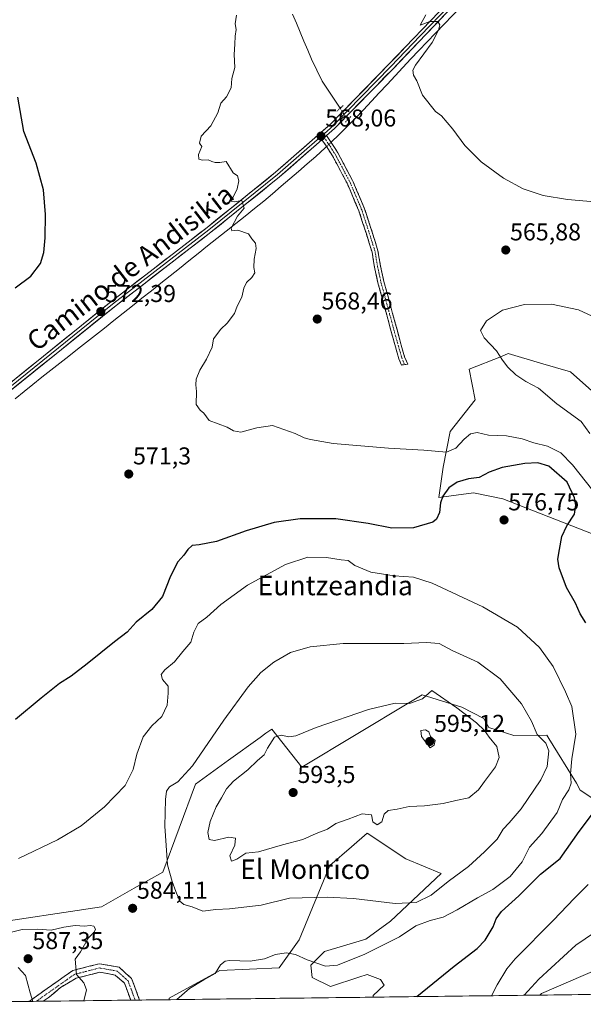
# Model space of a CAD drawing. Units: metres. Extents: x 583515 to 586953, y 4733564 to 4735919.
# Drawn here: x 583741 to 583972, y 4733565 to 4733969 of the extents above; entities that cross this region are included whole.
import ezdxf
from ezdxf.enums import TextEntityAlignment as Align

# ---------------------------------------------------------------- set-up
doc = ezdxf.new("R2010")
doc.units = ezdxf.units.M
doc.header["$MEASUREMENT"] = 0
for name, pattern in [('TRAZO_Y_PUNTO', [1, 0.5, -0.25, 0, -0.25]), ('TRAZOS2', [0.375, 0.25, -0.125]), ('TRAZOSX2', [1.5, 1, -0.5])]:
    doc.linetypes.add(name, pattern=pattern)
for name, color, linetype, lineweight in [('Arbolado forestal CxS', 92, 'Continuous', 0), ('Camino', 19, 'TRAZOSX2', 0), ('Camino Cxs', 19, 'Continuous', 0), ('Camino eje', 19, 'TRAZO_Y_PUNTO', 0), ('Carátula', 7, 'Continuous', 5), ('Corriente natural lineal', 142, 'Continuous', 13), ('Corriente natural lineal oculto', 19, 'TRAZO_Y_PUNTO', 13), ('Cultivos herbáceos CxS', 92, 'Continuous', 0), ('Curva de nivel maestra', 36, 'Continuous', 30), ('Curva de nivel normal', 36, 'Continuous', 0), ('Entidad de ámbito territorial', 19, 'Continuous', 0), ('Entidad de ámbito territorial CxS', 92, 'Continuous', 0), ('Layer 0', 7, 'Continuous', 0), ('Municipio CxS', 142, 'Continuous', 0), ('Pastizal CxS', 92, 'Continuous', 0), ('Puente lineal', 2, 'TRAZOS2', 0), ('Punto de cota en terreno', 7, 'Continuous', 0), ('Rótulo de punto de cota en terreno', 19, 'Continuous', 0), ('Texto cartográfico', 19, 'Continuous', 0)]:
    doc.layers.add(name, color=color, linetype=linetype, lineweight=lineweight)
doc.styles.add('Arial', font='txt', dxfattribs={"height": 0.2})

# ---------------------------------------------------------------- blocks, each defined once
blk = doc.blocks.new('*U162')
at = {"layer": 'Cultivos herbáceos CxS', "color": 92, "linetype": 'Continuous', "lineweight": 0}
for points in [[(584296.71, 4733573.05, 534.56), (583954.18, 4733568.82, 562.48), (583954.97, 4733569.47, 562.44), (583983.11, 4733581.74, 559.96)], [(583982.16, 4733645.46, 573.16), (583970.86, 4733653, 577.24), (583969.31, 4733655.9, 578.02), (583957.88, 4733674.27, 583.6), (583957.05, 4733675.6, 583.65), (583943.57, 4733675.51, 587.87), (583933.32, 4733678.79, 589.36), (583931.15, 4733682.4, 589.07), (583922.14, 4733687.15, 589.76), (583905.91, 4733692.21, 590.65), (583901.11, 4733689.32, 591.55), (583856.45, 4733662.44, 592.54), (583844.1, 4733678.11, 589.99), (583841.72, 4733676.4, 590.06), (583839.34, 4733674.68, 589.7), (583826.39, 4733665.36, 588.98), (583812.72, 4733655.51, 586.37), (583799.38, 4733619.37, 584.88), (583787.62, 4733612.82, 583.87), (583774.14, 4733605.13, 584.18), (583724.86, 4733597.75, 584.07)], [(583985.49, 4733808.31, 561.31), (583966.8, 4733824.78, 562.44), (583954.52, 4733828.39, 563.28), (583941.23, 4733832.3, 564.31), (583938.49, 4733831.2, 565.08), (583925.25, 4733825.9, 567.4), (583927.6, 4733813.36, 568.13), (583917.45, 4733800.3, 569.37), (583914.58, 4733785.68, 573.29), (583912.7, 4733773.16, 575.6), (583926.93, 4733775.15, 576.2), (583939, 4733772.65, 577.03), (583986.22, 4733754.2, 569.79)]]:
    blk.add_polyline3d(points, dxfattribs=at)
blk.add_polyline3d([(583801.91, 4733566.95, 579.51), (583801.96, 4733567.63, 579.63), (583822.76, 4733578.92, 579.08), (583847.14, 4733580.01, 578.4), (583855.39, 4733591.47, 580.77), (583867.94, 4733622.01, 586.46), (583876.84, 4733629.79, 587.38), (583883.25, 4733635.39, 588.22), (583899.15, 4733624.79, 586.68), (583913.73, 4733618.83, 584.83), (583892.9, 4733599.21, 582.09), (583882.75, 4733591.84, 580.99), (583865.74, 4733586.76, 581.23), (583860.09, 4733581.12, 578.84), (583860.72, 4733576.09, 577.42), (583868.25, 4733572.33, 576.47), (583879.91, 4733576.22, 576.77), (583883.31, 4733577.35, 576.78), (583888.77, 4733575.25, 576.31), (583890.22, 4733572.96, 576.05), (583885.75, 4733568.64, 575.71), (583885.71, 4733567.98, 575.64), (583801.91, 4733566.95, 579.51)], close=True, dxfattribs=at)
blk = doc.blocks.new('*U170')
at = {"layer": 'Arbolado forestal CxS', "color": 92, "linetype": 'Continuous', "lineweight": 0}
for points in [[(583954.18, 4733568.82, 562.48), (583954.97, 4733569.47, 562.44), (583983.11, 4733581.74, 559.96), (583993.15, 4733574.84, 557.58), (584015.75, 4733576.09, 553.92), (584039.16, 4733585.73, 552.46), (584041.55, 4733596.89, 553.19), (584037.71, 4733613.12, 554.95), (584038.25, 4733635.56, 557.61), (584038.63, 4733651.74, 559.21), (584039.72, 4733662.54, 560.07), (584039.43, 4733676.44, 560.52), (584018.15, 4733685.6, 565.3), (584005.74, 4733691.14, 568.65), (584001.6, 4733692.99, 570.11), (583991.84, 4733657.82, 572.2), (583982.16, 4733645.46, 573.16), (583970.86, 4733653, 577.24), (583969.31, 4733655.9, 578.02), (583957.88, 4733674.27, 583.6), (583957.05, 4733675.6, 583.65), (583943.57, 4733675.51, 587.87), (583933.32, 4733678.79, 589.36), (583931.15, 4733682.4, 589.07), (583922.14, 4733687.15, 589.76), (583905.91, 4733692.21, 590.65), (583901.11, 4733689.32, 591.55), (583856.45, 4733662.44, 592.54), (583844.1, 4733678.11, 589.99), (583841.72, 4733676.4, 590.06), (583839.34, 4733674.68, 589.7), (583826.39, 4733665.36, 588.98), (583812.72, 4733655.51, 586.37), (583799.38, 4733619.37, 584.88), (583787.62, 4733612.82, 583.87), (583774.14, 4733605.13, 584.18), (583724.86, 4733597.75, 584.07), (583685.27, 4733573.37, 585.33), (583648.23, 4733565.77, 582.35), (583647.87, 4733565.05, 582.57)], [(583885.71, 4733567.98, 575.64), (583885.75, 4733568.64, 575.71), (583890.22, 4733572.96, 576.05), (583888.77, 4733575.25, 576.31), (583883.31, 4733577.35, 576.78), (583879.91, 4733576.22, 576.77), (583868.25, 4733572.33, 576.47), (583860.72, 4733576.09, 577.42), (583860.09, 4733581.12, 578.84), (583865.74, 4733586.76, 581.23), (583882.75, 4733591.84, 580.99), (583892.9, 4733599.21, 582.09), (583913.73, 4733618.83, 584.83), (583899.15, 4733624.79, 586.68), (583883.25, 4733635.39, 588.22), (583876.84, 4733629.79, 587.38), (583867.94, 4733622.01, 586.46), (583855.39, 4733591.47, 580.77), (583847.14, 4733580.01, 578.4), (583822.76, 4733578.92, 579.08), (583801.96, 4733567.63, 579.63), (583801.91, 4733566.95, 579.51)]]:
    blk.add_polyline3d(points, dxfattribs=at)
blk = doc.blocks.new('*U178')
at = {"layer": 'Cultivos herbáceos CxS', "color": 92, "linetype": 'Continuous', "lineweight": 0}
for points in [[(583954.18, 4733568.82, 562.48), (583954.97, 4733569.47, 562.44), (583983.11, 4733581.74, 559.96), (583993.15, 4733574.84, 557.58), (584015.75, 4733576.09, 553.92), (584039.16, 4733585.73, 552.46), (584041.55, 4733596.89, 553.19), (584037.71, 4733613.12, 554.95), (584038.25, 4733635.56, 557.61), (584038.63, 4733651.74, 559.21), (584039.72, 4733662.54, 560.07), (584039.43, 4733676.44, 560.52), (584018.15, 4733685.6, 565.3), (584005.74, 4733691.14, 568.65), (584001.6, 4733692.99, 570.11), (583991.84, 4733657.82, 572.2), (583982.16, 4733645.46, 573.16), (583970.86, 4733653, 577.24), (583969.31, 4733655.9, 578.02), (583957.88, 4733674.27, 583.6), (583957.05, 4733675.6, 583.65), (583943.57, 4733675.51, 587.87), (583933.32, 4733678.79, 589.36), (583931.15, 4733682.4, 589.07), (583922.14, 4733687.15, 589.76), (583905.91, 4733692.21, 590.65), (583901.11, 4733689.32, 591.55), (583856.45, 4733662.44, 592.54), (583844.1, 4733678.11, 589.99), (583841.72, 4733676.4, 590.06), (583839.34, 4733674.68, 589.7), (583826.39, 4733665.36, 588.98), (583812.72, 4733655.51, 586.37), (583799.38, 4733619.37, 584.88), (583787.62, 4733612.82, 583.87), (583774.14, 4733605.13, 584.18), (583724.86, 4733597.75, 584.07), (583685.27, 4733573.37, 585.33), (583648.23, 4733565.77, 582.35), (583647.87, 4733565.05, 582.57)], [(583885.71, 4733567.98, 575.64), (583885.75, 4733568.64, 575.71), (583890.22, 4733572.96, 576.05), (583888.77, 4733575.25, 576.31), (583883.31, 4733577.35, 576.78), (583879.91, 4733576.22, 576.77), (583868.25, 4733572.33, 576.47), (583860.72, 4733576.09, 577.42), (583860.09, 4733581.12, 578.84), (583865.74, 4733586.76, 581.23), (583882.75, 4733591.84, 580.99), (583892.9, 4733599.21, 582.09), (583913.73, 4733618.83, 584.83), (583899.15, 4733624.79, 586.68), (583883.25, 4733635.39, 588.22), (583876.84, 4733629.79, 587.38), (583867.94, 4733622.01, 586.46), (583855.39, 4733591.47, 580.77), (583847.14, 4733580.01, 578.4), (583822.76, 4733578.92, 579.08), (583801.96, 4733567.63, 579.63), (583801.91, 4733566.95, 579.51)]]:
    blk.add_polyline3d(points, dxfattribs=at)
blk = doc.blocks.new('*U189')
at = {"layer": 'Curva de nivel normal', "color": 36, "linetype": 'Continuous', "lineweight": 0}
for points in [[(583934.39, 4733568.58, 570), (583936.7, 4733572.98, 570), (583940.63, 4733579.64, 570), (583944.08, 4733583.76, 570), (583959.81, 4733599.6, 570), (583968.26, 4733608.55, 570), (583974.13, 4733614.23, 570)], [(583975.96, 4733776.06, 570), (583967.6, 4733786.7, 570), (583962.87, 4733791.5, 570), (583957.42, 4733794.31, 570), (583951.75, 4733795.71, 570), (583946.92, 4733797.36, 570), (583940.47, 4733798.57, 570), (583933.09, 4733798.86, 570), (583928.54, 4733799.93, 570), (583925.76, 4733799.38, 570), (583923.14, 4733797.24, 570), (583919.73, 4733793.52, 570), (583915.83, 4733791.84, 570), (583906.54, 4733792.62, 570), (583892.05, 4733793.48, 570), (583869.33, 4733795.4, 570), (583860.08, 4733797.08, 570), (583857.39, 4733797.68, 570), (583853.76, 4733799.49, 570), (583844.44, 4733802.78, 570), (583837.92, 4733801.81, 570), (583831.44, 4733800.08, 570), (583828.45, 4733800.56, 570), (583825.79, 4733802.14, 570), (583818.41, 4733804.89, 570), (583816.13, 4733807.88, 570), (583814.66, 4733809.08, 570), (583813.07, 4733811.48, 570), (583813.18, 4733816.71, 570), (583812.86, 4733819.53, 570), (583813.07, 4733821.86, 570), (583814.51, 4733825.56, 570), (583817.34, 4733829.98, 570), (583819.57, 4733834.95, 570), (583820.22, 4733838.35, 570), (583823.11, 4733842.33, 570), (583825.77, 4733844.79, 570), (583828.77, 4733848.84, 570), (583829.92, 4733851.83, 570), (583831.85, 4733855.52, 570), (583832.58, 4733859.19, 570), (583833.72, 4733861.52, 570), (583835.92, 4733863.52, 570), (583837.11, 4733865.52, 570), (583836.67, 4733867.72, 570), (583836.82, 4733871.06, 570), (583837.74, 4733875.43, 570), (583837.46, 4733877.62, 570), (583835.87, 4733879.52, 570), (583834.6, 4733881.54, 570), (583830.2, 4733883.09, 570), (583827.67, 4733882.78, 570), (583827.37, 4733883.88, 570), (583829.98, 4733888.75, 570), (583832.72, 4733892.06, 570), (583831.77, 4733895.18, 570), (583828.62, 4733894.7, 570), (583827.48, 4733894.9, 570), (583829.85, 4733900.05, 570), (583830.62, 4733903.35, 570), (583830.03, 4733905.32, 570), (583828.31, 4733906.58, 570), (583825.42, 4733911.16, 570), (583822.8, 4733910.88, 570), (583820.8, 4733910.79, 570), (583819.44, 4733911.18, 570), (583817.93, 4733911.92, 570), (583815.65, 4733911.72, 570), (583814.12, 4733912.19, 570), (583813.97, 4733914.04, 570), (583815.32, 4733917.39, 570), (583814.46, 4733918.74, 570), (583815.06, 4733921.63, 570), (583819.06, 4733925.85, 570), (583821.97, 4733931.18, 570), (583823.2, 4733935.18, 570), (583825.44, 4733937.84, 570), (583827.47, 4733941.46, 570), (583827.68, 4733945.29, 570), (583828.93, 4733949.79, 570), (583828.59, 4733955.18, 570), (583828.9, 4733959.41, 570), (583829.01, 4733962.76, 570), (583829.42, 4733965.41, 570), (583829.11, 4733967.84, 570), (583829.68, 4733971.38, 570)]]:
    blk.add_polyline3d(points, dxfattribs=at)
blk = doc.blocks.new('*U192')
at = {"layer": 'Curva de nivel normal', "color": 36, "linetype": 'Continuous', "lineweight": 0}
blk.add_polyline3d([(583805.05, 4733566.99, 580), (583810.29, 4733571.52, 580), (583816.15, 4733575.09, 580), (583820.86, 4733577.75, 580), (583823.06, 4733581.2, 580), (583824.99, 4733582.76, 580), (583826.8, 4733583.06, 580), (583835.2, 4733582.7, 580), (583841.09, 4733583.7, 580), (583845.66, 4733585.47, 580), (583850.06, 4733586.18, 580), (583853.79, 4733585.55, 580), (583858.58, 4733583.36, 580), (583866.13, 4733580.73, 580), (583871.11, 4733581.07, 580), (583882.34, 4733585.6, 580), (583896.59, 4733592.78, 580), (583903.24, 4733597.24, 580), (583909.17, 4733599.49, 580), (583914.46, 4733600.87, 580), (583920.28, 4733603.79, 580), (583928.59, 4733608.72, 580), (583934.9, 4733612.19, 580), (583941.97, 4733617.55, 580), (583947, 4733623.54, 580), (583950.02, 4733629.54, 580), (583955.02, 4733635.21, 580), (583961.37, 4733643.87, 580), (583963.58, 4733649.21, 580), (583966.17, 4733653.2, 580), (583967.12, 4733655.83, 580), (583966.83, 4733659.76, 580), (583967.37, 4733665.82, 580), (583969.08, 4733676.07, 580), (583967.38, 4733687.37, 580), (583964.75, 4733693.41, 580), (583959.7, 4733703.8, 580), (583954.13, 4733711.6, 580), (583945.02, 4733719.91, 580), (583930.83, 4733728.37, 580), (583910.02, 4733737.98, 580), (583902.37, 4733740.56, 580), (583894.38, 4733741, 580), (583884.81, 4733742.56, 580), (583878.18, 4733745.28, 580), (583875.55, 4733747.31, 580), (583872.56, 4733747.65, 580), (583866.55, 4733748.64, 580), (583858.92, 4733748.74, 580), (583849.76, 4733745.68, 580), (583834.11, 4733737.22, 580), (583823.11, 4733729.23, 580), (583817.44, 4733724, 580), (583813.85, 4733721.51, 580), (583812.05, 4733717.87, 580), (583810.85, 4733713.73, 580), (583807.62, 4733710.02, 580), (583804.15, 4733705.76, 580), (583800.13, 4733702.46, 580), (583798.67, 4733700.53, 580), (583799.22, 4733698.49, 580), (583801.58, 4733695.71, 580), (583801.52, 4733692.78, 580), (583801.16, 4733687.86, 580), (583799, 4733683.32, 580), (583794.84, 4733679.48, 580), (583791.21, 4733674.87, 580), (583788.71, 4733667.86, 580), (583787.21, 4733661.47, 580), (583783.84, 4733654.91, 580), (583775.38, 4733646.11, 580), (583765.78, 4733638.3, 580), (583756.12, 4733632.58, 580), (583740.12, 4733624.93, 580)], dxfattribs=at)
blk = doc.blocks.new('*U204')
at = {"layer": 'Curva de nivel normal', "color": 36, "linetype": 'Continuous', "lineweight": 0}
for points in [[(583947.76, 4733568.75, 565), (583953.82, 4733575.41, 565), (583969.07, 4733589.29, 565), (583980.58, 4733597.08, 565)], [(583974.79, 4733799.56, 565), (583971.26, 4733804.39, 565), (583961.22, 4733811.68, 565), (583953.69, 4733818.12, 565), (583948.54, 4733820.85, 565), (583944.33, 4733823.6, 565), (583941.04, 4733826.78, 565), (583938.94, 4733829.65, 565), (583936.48, 4733833.42, 565), (583931.34, 4733838.74, 565), (583929.91, 4733841.85, 565), (583932.29, 4733845.72, 565), (583938.88, 4733850.16, 565), (583947.89, 4733852.43, 565), (583958.99, 4733852.61, 565), (583970.05, 4733850.25, 565), (583979.24, 4733846.08, 565)], [(583976.7, 4733894.65, 565), (583965.59, 4733895.56, 565), (583955.53, 4733897.32, 565), (583947.42, 4733899.98, 565), (583939.26, 4733904.36, 565), (583930.1, 4733911.11, 565), (583923.39, 4733917.82, 565), (583918.5, 4733924.54, 565), (583913.87, 4733929.95, 565), (583911.42, 4733931.83, 565), (583905.96, 4733938.44, 565), (583903.64, 4733944.31, 565), (583902.26, 4733946.66, 565), (583902.12, 4733948.77, 565), (583903.1, 4733950.84, 565), (583909.96, 4733960.14, 565), (583912.65, 4733965.18, 565), (583913.12, 4733967.4, 565), (583912.32, 4733968.75, 565), (583908.98, 4733968.72, 565), (583905.1, 4733967.17, 565), (583907.4, 4733971.42, 565)]]:
    blk.add_polyline3d(points, dxfattribs=at)
blk = doc.blocks.new('*U211')
at = {"layer": 'Curva de nivel maestra', "color": 36, "linetype": 'Continuous', "lineweight": 30}
for points in [[(583903.71, 4733568.2, 575), (583919.09, 4733580.67, 575), (583928.52, 4733588.02, 575), (583931.8, 4733591.36, 575), (583935.04, 4733596.82, 575), (583936.25, 4733600.16, 575), (583938.54, 4733603.22, 575), (583945.64, 4733609.6, 575), (583954.51, 4733618.44, 575), (583962.56, 4733624.88, 575), (583970.32, 4733636.01, 575), (583980.93, 4733649.97, 575)], [(583973.11, 4733721.69, 575), (583970.85, 4733725.5, 575), (583968.93, 4733729.88, 575), (583965.24, 4733736.23, 575), (583962.15, 4733744.32, 575), (583961.57, 4733747.9, 575), (583962.36, 4733751.86, 575), (583963.22, 4733757.2, 575), (583965.28, 4733761.53, 575), (583968.4, 4733766.36, 575), (583969.06, 4733770.11, 575), (583968.46, 4733773.05, 575), (583965.46, 4733779.56, 575), (583957.89, 4733786.04, 575), (583953.43, 4733787.46, 575), (583948.11, 4733787.17, 575), (583938.8, 4733785.55, 575), (583933.44, 4733783.58, 575), (583929.36, 4733781.45, 575), (583924.92, 4733780.84, 575), (583920.27, 4733779.46, 575), (583916.85, 4733777.2, 575), (583914.41, 4733773.83, 575), (583913.42, 4733771, 575), (583913.07, 4733767.12, 575), (583911.74, 4733764.31, 575), (583910.26, 4733763.08, 575), (583902.37, 4733760.76, 575), (583893.44, 4733760.6, 575), (583883.73, 4733762.59, 575), (583870.36, 4733764.45, 575), (583855.73, 4733764.45, 575), (583845.02, 4733762.96, 575), (583833.52, 4733759.57, 575), (583821.45, 4733755.21, 575), (583814.27, 4733753.73, 575), (583811.45, 4733753.44, 575), (583809.58, 4733751.82, 575), (583807.97, 4733749.57, 575), (583805.45, 4733746.78, 575), (583802.55, 4733740.84, 575), (583799.23, 4733732.53, 575), (583794.89, 4733727.22, 575), (583788.4, 4733721.96, 575), (583784.74, 4733717.9, 575), (583779.47, 4733713.87, 575), (583768.28, 4733704.87, 575), (583761.66, 4733699.87, 575), (583756.84, 4733696.87, 575), (583749.36, 4733690.84, 575), (583738.84, 4733682.08, 575)], [(583738.69, 4733859.33, 575), (583745.18, 4733864.17, 575), (583749.08, 4733869.36, 575), (583750.51, 4733873.82, 575), (583751.02, 4733879.93, 575), (583751.12, 4733889.46, 575), (583750.28, 4733899.61, 575), (583747.37, 4733910.56, 575), (583742.24, 4733923.61, 575), (583739.77, 4733937.64, 575)]]:
    blk.add_polyline3d(points, dxfattribs=at)
blk = doc.blocks.new('5PATER')
at = {"layer": 'Carátula', "linetype": 'Continuous', "lineweight": 5}
h = blk.add_hatch(color=250, dxfattribs=at)
edge = h.paths.add_edge_path()
edge.add_ellipse((0, 0.01), major_axis=(-1.33, -1.34), ratio=0.999422, start_angle=0, end_angle=360)

msp = doc.modelspace()

# ---------------------------------------------------------------- linework, layer by layer
at = {"layer": 'Arbolado forestal CxS', "color": 92, "linetype": 'Continuous', "lineweight": 0}
for points in [[(583724.86, 4733597.75, 584.07), (583774.14, 4733605.13, 584.18), (583787.62, 4733612.82, 583.87), (583799.38, 4733619.37, 584.88), (583812.72, 4733655.51, 586.37), (583826.39, 4733665.36, 588.98), (583839.34, 4733674.68, 589.7), (583841.72, 4733676.4, 590.06), (583844.1, 4733678.11, 589.99), (583856.45, 4733662.44, 592.54), (583901.11, 4733689.32, 591.55), (583905.91, 4733692.21, 590.65), (583922.14, 4733687.15, 589.76), (583931.15, 4733682.4, 589.07), (583933.32, 4733678.79, 589.36), (583943.57, 4733675.51, 587.87), (583957.05, 4733675.6, 583.65), (583957.88, 4733674.27, 583.6), (583969.31, 4733655.9, 578.02), (583970.86, 4733653, 577.24), (583982.16, 4733645.46, 573.16)], [(583983.11, 4733581.74, 559.96), (583954.97, 4733569.47, 562.44), (583954.18, 4733568.82, 562.48), (583885.71, 4733567.98, 575.64), (583885.75, 4733568.64, 575.71), (583890.22, 4733572.96, 576.05), (583888.77, 4733575.25, 576.31), (583883.31, 4733577.35, 576.78), (583879.91, 4733576.22, 576.77), (583868.25, 4733572.33, 576.47), (583860.72, 4733576.09, 577.42), (583860.09, 4733581.12, 578.84), (583865.74, 4733586.76, 581.23), (583882.75, 4733591.84, 580.99), (583892.9, 4733599.21, 582.09), (583913.73, 4733618.83, 584.83), (583899.15, 4733624.79, 586.68), (583883.25, 4733635.39, 588.22), (583876.84, 4733629.79, 587.38), (583867.94, 4733622.01, 586.46), (583855.39, 4733591.47, 580.77), (583847.14, 4733580.01, 578.4), (583822.76, 4733578.92, 579.08), (583801.96, 4733567.63, 579.63), (583801.91, 4733566.95, 579.51), (583647.87, 4733565.05, 582.57)], [(583954.18, 4733568.82, 562.48), (583885.71, 4733567.98, 575.64)], [(583801.91, 4733566.95, 579.51), (583647.87, 4733565.05, 582.57)]]:
    msp.add_polyline3d(points, dxfattribs=at)
at = {"layer": 'Camino', "color": 19, "linetype": 'TRAZOSX2', "lineweight": 0}
for points in [[(583897.39, 4733827.64), (583896.32, 4733830.2), (583894.9, 4733835.06), (583887.73, 4733861.36), (583886.34, 4733867.82), (583885.3, 4733874.01), (583882.96, 4733881.48), (583879.91, 4733890.93), (583875.06, 4733902.3), (583869.05, 4733913.56), (583866.44, 4733917.7), (583864.69, 4733920.19)], [(583866.58, 4733921.85), (583868.52, 4733919.09), (583871.22, 4733914.82), (583877.32, 4733903.39), (583877.54, 4733902.87), (583882.25, 4733891.81), (583885.34, 4733882.23), (583887.74, 4733874.6), (583888.79, 4733868.29), (583890.16, 4733861.95), (583897.31, 4733835.74), (583898.67, 4733831.04), (583899.94, 4733828.04), (583898.66, 4733827.84)], [(583898.66, 4733827.84), (583897.39, 4733827.64)], [(583744.05, 4733566.23), (583744.94, 4733566.64), (583762.34, 4733578.94), (583773.37, 4733581.73), (583781.35, 4733580.28), (583786.53, 4733575.68), (583789.81, 4733566.8)], [(583786.16, 4733566.75), (583783.61, 4733573.69), (583779.79, 4733577.07), (583773.49, 4733578.22), (583763.8, 4733575.76), (583757.31, 4733571.99), (583752.3, 4733567.64), (583750.13, 4733566.31)], [(583747.31, 4733566.27), (583744.05, 4733566.23)], [(583750.13, 4733566.31), (583747.31, 4733566.27)], [(583787.98, 4733566.78), (583786.16, 4733566.75)], [(583789.81, 4733566.8), (583787.98, 4733566.78)]]:
    msp.add_lwpolyline(points, dxfattribs=at)
at = {"layer": 'Camino Cxs', "color": 19, "linetype": 'Continuous', "lineweight": 0}
msp.add_lwpolyline([(583866.58, 4733921.85), (583864.69, 4733920.19)], dxfattribs=at)
for points in [[(583864.69, 4733920.19, 567.93), (583866.58, 4733921.85, 567.84), (583868.52, 4733919.09, 567.76), (583869.87, 4733916.96, 567.71), (583871.22, 4733914.82, 567.63), (583873.25, 4733911.01, 567.58), (583875.28, 4733907.2, 567.64), (583877.32, 4733903.39, 567.52), (583877.54, 4733902.87, 567.58), (583879.11, 4733899.18, 567.87), (583880.68, 4733895.5, 567.81), (583882.25, 4733891.81, 567.65), (583883.28, 4733888.62, 567.76), (583884.31, 4733885.42, 567.85), (583885.34, 4733882.23, 567.76), (583886.54, 4733878.42, 567.39), (583887.74, 4733874.6, 567.35), (583888.27, 4733871.45, 567.36), (583888.79, 4733868.29, 567.38), (583889.48, 4733865.12, 567.3), (583890.16, 4733861.95, 567.16), (583891.35, 4733857.58, 566.93), (583892.54, 4733853.21, 566.98), (583893.74, 4733848.85, 566.92), (583894.93, 4733844.48, 566.74), (583896.12, 4733840.11, 566.69), (583897.31, 4733835.74, 566.81), (583898.67, 4733831.04, 567.17), (583899.94, 4733828.04, 567.22), (583897.39, 4733827.64, 567.31), (583896.32, 4733830.2, 567.04), (583895.61, 4733832.63, 566.72), (583894.9, 4733835.06, 566.59), (583893.71, 4733839.44, 566.56), (583892.51, 4733843.83, 566.6), (583891.32, 4733848.21, 566.88), (583890.12, 4733852.59, 567.1), (583888.93, 4733856.98, 567.25), (583887.73, 4733861.36, 567.43), (583887.04, 4733864.59, 567.47), (583886.34, 4733867.82, 567.4), (583885.82, 4733870.92, 567.44), (583885.3, 4733874.01, 567.59), (583884.13, 4733877.75, 568.32), (583882.96, 4733881.48, 568.48), (583881.44, 4733886.21, 568.15), (583879.91, 4733890.93, 568.28), (583878.29, 4733894.72, 568.48), (583876.68, 4733898.51, 568.23), (583875.06, 4733902.3, 568.02), (583873.06, 4733906.05, 568.06), (583871.05, 4733909.81, 567.81), (583869.05, 4733913.56, 567.76), (583866.44, 4733917.7, 567.81), (583864.69, 4733920.19, 567.93)], [(583789.81, 4733566.8, 581.12), (583786.16, 4733566.75, 581.36), (583785.06, 4733569.75, 581.76), (583783.61, 4733573.69, 582.4), (583781.7, 4733575.38, 582.78), (583779.79, 4733577.07, 583.07), (583776.64, 4733577.65, 583.56), (583773.49, 4733578.22, 583.85), (583768.65, 4733576.99, 584.42), (583763.8, 4733575.76, 585.03), (583760.55, 4733573.88, 585.4), (583757.31, 4733571.99, 585.85), (583754.8, 4733569.82, 586.29), (583752.3, 4733567.64, 586.55), (583750.13, 4733566.31, 586.82), (583744.05, 4733566.23, 587.52), (583744.94, 4733566.64, 587.44), (583748.42, 4733569.1, 586.97), (583751.9, 4733571.56, 586.41), (583755.38, 4733574.02, 585.9), (583758.86, 4733576.48, 585.48), (583762.34, 4733578.94, 584.98), (583766.02, 4733579.87, 584.61), (583769.69, 4733580.8, 584.34), (583773.37, 4733581.73, 584.08), (583777.36, 4733581.01, 583.61), (583781.35, 4733580.28, 582.99), (583783.94, 4733577.98, 582.59), (583786.53, 4733575.68, 582.08), (583787.69, 4733572.54, 581.63), (583788.85, 4733569.4, 581.34), (583789.81, 4733566.8, 581.12)]]:
    msp.add_polyline3d(points, close=True, dxfattribs=at)
at = {"layer": 'Camino eje', "color": 19, "linetype": 'TRAZO_Y_PUNTO', "lineweight": 0}
for points in [[(583864.91, 4733922.05), (583865.64, 4733921.02)], [(583865.64, 4733921.02), (583867.48, 4733918.4), (583868.79, 4733916.33), (583870.14, 4733914.19), (583873.14, 4733908.56), (583876.25, 4733902.71), (583878.73, 4733896.9), (583881.08, 4733891.37), (583884.15, 4733881.86), (583885.32, 4733878.12), (583886.52, 4733874.31), (583887.05, 4733871.15), (583887.57, 4733868.06), (583888.25, 4733864.89), (583888.95, 4733861.66), (583892.53, 4733848.51), (583896.11, 4733835.4), (583896.79, 4733833.05), (583897.5, 4733830.62), (583898.66, 4733827.84)], [(583787.98, 4733566.78), (583786.35, 4733571.22), (583785.07, 4733574.69), (583783.16, 4733576.38), (583780.57, 4733578.68), (583776.58, 4733579.4), (583773.43, 4733579.98), (583767.92, 4733578.58), (583763.07, 4733577.35), (583756.38, 4733572.63), (583747.46, 4733566.37), (583747.31, 4733566.27)]]:
    msp.add_lwpolyline(points, dxfattribs=at)
at = {"layer": 'Corriente natural lineal', "color": 142, "linetype": 'Continuous', "lineweight": 13}
for points in [[(583876.33, 4733926.83, 567.16), (583878.52, 4733928.99, 566.96), (583881.76, 4733932.47, 566.74), (583885.01, 4733935.95, 566.52), (583888.25, 4733939.43, 566.32), (583891.49, 4733942.91, 566.1), (583894.73, 4733946.38, 565.66), (583897.98, 4733949.86, 565.44), (583901.22, 4733953.34, 565.3), (583904.46, 4733956.82, 565.19), (583907.93, 4733960.41, 565.1), (583911.4, 4733964, 564.98), (583914.87, 4733967.6, 564.49), (583918.33, 4733971.19, 564.39), (583921.8, 4733974.78, 564.28), (583925.27, 4733978.37, 563.97), (583928.21, 4733981.28, 563.84), (583931.15, 4733984.18, 563.71), (583934.1, 4733987.09, 563.61), (583937.04, 4733989.99, 563.59), (583939.98, 4733992.9, 563.87)], [(583852.64, 4733971.72, 568.47), (583854.2, 4733968.03, 568.45), (583855.76, 4733964.34, 568.57), (583857.33, 4733960.64, 568.54), (583858.89, 4733956.95, 568.24), (583860.45, 4733953.26, 568.22), (583862.61, 4733948.76, 567.92), (583864.77, 4733944.26, 567.26), (583867.24, 4733940.54, 567.03), (583869.7, 4733936.82, 566.84), (583872.17, 4733933.11, 566.89)], [(583875.3, 4733928.38, 567.36), (583876.33, 4733926.83, 567.16)], [(583868.5, 4733919.12, 567.76), (583868.93, 4733919.52, 567.76), (583871.4, 4733921.96, 567.81), (583873.86, 4733924.39, 567.35), (583876.33, 4733926.83, 567.16)], [(583738.69, 4733813.74, 572.71), (583742.34, 4733816.72, 572.6), (583745.98, 4733819.69, 572.3), (583749.63, 4733822.67, 572.08), (583753.31, 4733825.54, 572.03), (583756.99, 4733828.42, 571.72), (583760.67, 4733831.29, 571.94), (583764.34, 4733834.16, 571.84), (583768.02, 4733837.03, 571.84), (583771.7, 4733839.91, 571.61), (583775.38, 4733842.78, 571.33), (583779.23, 4733845.85, 571.41), (583783.08, 4733848.92, 571.12), (583786.93, 4733851.98, 571.15), (583790.78, 4733855.05, 571.24), (583794.63, 4733858.12, 571.14), (583798.48, 4733861.19, 571.02), (583802.33, 4733864.25, 570.79), (583806.18, 4733867.32, 570.65), (583810.03, 4733870.39, 570.78), (583813.88, 4733873.46, 570.51), (583817.73, 4733876.52, 570.41), (583821.58, 4733879.59, 570.07), (583825.43, 4733882.66, 570.16), (583829.28, 4733885.73, 569.95), (583833.13, 4733888.79, 569.6), (583836.98, 4733891.86, 569.41), (583840.83, 4733894.93, 569.15), (583844.39, 4733897.99, 568.83), (583847.94, 4733901.05, 568.82), (583851.5, 4733904.11, 568.46), (583855.05, 4733907.17, 568.58), (583858.61, 4733910.23, 568.38), (583862.16, 4733913.29, 568.08), (583864.12, 4733915.07, 568), (583866.08, 4733916.85, 567.86), (583866.64, 4733917.38, 567.81)]]:
    msp.add_polyline3d(points, dxfattribs=at)
at = {"layer": 'Corriente natural lineal oculto', "color": 19, "linetype": 'TRAZO_Y_PUNTO', "lineweight": 13}
for points in [[(583872.17, 4733933.11, 566.89), (583873.73, 4733930.74, 567.19), (583875.3, 4733928.38, 567.36)], [(583866.64, 4733917.38, 567.81), (583868.5, 4733919.12, 567.76)]]:
    msp.add_polyline3d(points, dxfattribs=at)
at = {"layer": 'Cultivos herbáceos CxS', "color": 92, "linetype": 'Continuous', "lineweight": 0}
for points in [[(583985.49, 4733808.31, 561.31), (583966.8, 4733824.78, 562.44), (583954.52, 4733828.39, 563.28), (583941.23, 4733832.3, 564.31), (583938.49, 4733831.2, 565.08), (583925.25, 4733825.9, 567.4), (583927.6, 4733813.36, 568.13), (583917.45, 4733800.3, 569.37), (583914.58, 4733785.68, 573.29), (583912.7, 4733773.16, 575.6), (583926.93, 4733775.15, 576.2), (583939, 4733772.65, 577.03), (583986.22, 4733754.2, 569.79)], [(584296.71, 4733573.05, 534.56), (583954.18, 4733568.82, 562.48)], [(583885.71, 4733567.98, 575.64), (583801.91, 4733566.95, 579.51)]]:
    msp.add_polyline3d(points, dxfattribs=at)
at = {"layer": 'Curva de nivel normal', "color": 36, "linetype": 'Continuous', "lineweight": 0}
for points in [[(583815.77, 4733603.26, 585), (583821.19, 4733603.94, 585), (583826.74, 4733604.31, 585), (583839.74, 4733605.79, 585), (583851.4, 4733608.58, 585), (583866.9, 4733609.06, 585), (583877.72, 4733608.44, 585), (583894.77, 4733606.48, 585), (583903.44, 4733606.84, 585), (583909.56, 4733609.88, 585), (583916.57, 4733615.52, 585), (583924.88, 4733621.64, 585), (583931.43, 4733627.7, 585), (583936.68, 4733632.9, 585), (583939.1, 4733637.03, 585), (583941.68, 4733639.53, 585), (583946.57, 4733645.4, 585), (583954.64, 4733657.19, 585), (583957.28, 4733662.66, 585), (583957.9, 4733669.12, 585), (583956.75, 4733672.36, 585), (583953.16, 4733675.91, 585), (583950.83, 4733681.33, 585), (583946.74, 4733688.52, 585), (583937.98, 4733698.67, 585), (583928.8, 4733705.54, 585), (583918.21, 4733710.31, 585), (583912.85, 4733713.22, 585), (583907.7, 4733713.7, 585), (583898.42, 4733713.3, 585), (583873.44, 4733713.31, 585), (583859.82, 4733711.94, 585), (583851.84, 4733709.49, 585), (583844.94, 4733705.57, 585), (583839.64, 4733701.38, 585), (583834.44, 4733695.5, 585), (583824.46, 4733681.73, 585), (583811.5, 4733662.98, 585), (583805.46, 4733656.46, 585), (583802.03, 4733654.39, 585), (583800.91, 4733652.64, 585), (583800.45, 4733649.12, 585), (583800.16, 4733638.15, 585), (583801.29, 4733622.33, 585), (583803.25, 4733615.52, 585), (583804.65, 4733611.42, 585), (583806.4, 4733607.41, 585), (583807.97, 4733606.05, 585), (583811.42, 4733605.08, 585), (583815.77, 4733603.26, 585)], [(583827.56, 4733623.9, 590), (583829.77, 4733624.64, 590), (583833.44, 4733627.13, 590), (583838.69, 4733627.7, 590), (583848.45, 4733630.58, 590), (583856.84, 4733632.75, 590), (583862.35, 4733635.21, 590), (583867, 4733636.94, 590), (583870.45, 4733639.26, 590), (583875.52, 4733641.08, 590), (583881.21, 4733643.34, 590), (583885.14, 4733642.94, 590), (583885.65, 4733640.02, 590), (583887.41, 4733638.8, 590), (583889.34, 4733640.02, 590), (583890.24, 4733643.08, 590), (583891.88, 4733644.62, 590), (583895.6, 4733645.24, 590), (583900.56, 4733646.24, 590), (583906.82, 4733646.59, 590), (583914.48, 4733647.49, 590), (583919.75, 4733648.74, 590), (583925.12, 4733649.88, 590), (583929.01, 4733653.15, 590), (583931.44, 4733656.54, 590), (583936.07, 4733662.6, 590), (583937.54, 4733666.38, 590), (583936.52, 4733670.96, 590), (583933.37, 4733674.78, 590), (583931.48, 4733677.46, 590), (583928.2, 4733680.61, 590), (583920.19, 4733686.77, 590), (583909.8, 4733693.9, 590), (583905.96, 4733690.49, 590), (583900.67, 4733688.65, 590), (583894.85, 4733688.79, 590), (583883.78, 4733686.16, 590), (583862.38, 4733678.76, 590), (583853.94, 4733675.26, 590), (583851.16, 4733674.85, 590), (583847.99, 4733675.64, 590), (583845.24, 4733674.76, 590), (583842.41, 4733670.24, 590), (583840.99, 4733667.51, 590), (583838.29, 4733665.2, 590), (583834.33, 4733661.3, 590), (583828.38, 4733656.65, 590), (583825.45, 4733653.6, 590), (583823.49, 4733649.85, 590), (583821.29, 4733646.14, 590), (583818.82, 4733640.11, 590), (583817.84, 4733635.68, 590), (583818.34, 4733632.8, 590), (583820.58, 4733632.27, 590), (583826.47, 4733633.66, 590), (583829.23, 4733633.31, 590), (583828.92, 4733630.46, 590), (583826.9, 4733626.08, 590), (583827.56, 4733623.9, 590)], [(583909.14, 4733670.46, 595), (583910.86, 4733671.54, 595), (583911.16, 4733673.44, 595), (583909.36, 4733675.07, 595), (583908.66, 4733676.93, 595), (583907.27, 4733677.72, 595), (583905.29, 4733677.54, 595), (583905.68, 4733675.08, 595), (583907.21, 4733672.79, 595), (583909.14, 4733670.46, 595)], [(583766.91, 4733566.52, 585), (583768.01, 4733571.04, 585), (583766.86, 4733573.84, 585), (583763.82, 4733577.25, 585), (583763.36, 4733583.63, 585), (583765.58, 4733586.55, 585), (583768.79, 4733592.39, 585), (583771.1, 4733594.65, 585), (583771.67, 4733595.94, 585), (583771.05, 4733597.15, 585), (583769.44, 4733597.42, 585), (583767.12, 4733597.1, 585), (583763.36, 4733597.37, 585), (583758.74, 4733596.77, 585), (583753.43, 4733595.54, 585), (583747.84, 4733595.86, 585), (583741.56, 4733595.82, 585), (583731.54, 4733593.37, 585)]]:
    msp.add_polyline3d(points, dxfattribs=at)
at = {"layer": 'Entidad de ámbito territorial', "color": 19, "linetype": 'Continuous', "lineweight": 0}
msp.add_polyline3d([(583739.9, 4733580.22, 588.13), (583742.89, 4733576.85, 588.1), (583743.9, 4733573.32, 587.57), (583744.9, 4733569.79, 587.47), (583745.91, 4733566.26, 587.3)], dxfattribs=at)
msp.add_polyline3d([(583739.9, 4733580.22, 588.13), (583742.89, 4733576.85, 588.1), (583743.9, 4733573.32, 587.57), (583744.9, 4733569.79, 587.47), (583745.91, 4733566.26, 587.3)], dxfattribs=at)
at = {"layer": 'Entidad de ámbito territorial CxS', "color": 92, "linetype": 'Continuous', "lineweight": 0}
for points in [[(583739.9, 4733580.22, 588.13), (583742.89, 4733576.85, 588.1), (583743.9, 4733573.32, 587.57), (583744.9, 4733569.79, 587.47), (583745.91, 4733566.26, 587.3), (583740.95, 4733566.2, 587.92), (583735.99, 4733566.13, 588.62)], [(583974.93, 4733569.08, 559.86), (583969.96, 4733569.02, 560.54), (583964.98, 4733568.96, 561.34), (583960, 4733568.9, 562.3), (583955.02, 4733568.83, 563.41), (583950.04, 4733568.77, 564.45), (583945.06, 4733568.71, 565.82), (583940.08, 4733568.65, 567.93), (583935.1, 4733568.59, 569.65), (583930.13, 4733568.53, 571.18), (583925.15, 4733568.47, 572.16), (583920.17, 4733568.4, 572.85), (583915.19, 4733568.34, 573.44), (583910.21, 4733568.28, 574.2), (583905.23, 4733568.22, 574.85), (583900.25, 4733568.16, 575.4), (583895.27, 4733568.1, 575.67), (583890.29, 4733568.04, 575.94), (583885.32, 4733567.98, 576.07), (583880.34, 4733567.91, 576.08), (583875.36, 4733567.85, 576.23), (583870.38, 4733567.79, 576.32), (583865.4, 4733567.73, 576.44), (583860.42, 4733567.67, 576.71), (583855.44, 4733567.61, 577), (583850.46, 4733567.55, 577.17), (583845.49, 4733567.48, 577.37), (583840.51, 4733567.42, 577.51), (583835.53, 4733567.36, 577.72), (583830.55, 4733567.3, 577.95), (583825.57, 4733567.24, 578.11), (583820.59, 4733567.18, 578.32), (583815.61, 4733567.12, 578.53), (583810.63, 4733567.05, 578.97), (583805.66, 4733566.99, 579.98), (583800.68, 4733566.93, 580.46), (583795.7, 4733566.87, 580.96), (583790.72, 4733566.81, 581.08), (583785.74, 4733566.75, 581.43), (583780.76, 4733566.69, 582.32), (583775.78, 4733566.62, 583.32), (583770.8, 4733566.56, 584.2), (583765.83, 4733566.5, 585.28), (583760.85, 4733566.44, 585.73), (583755.87, 4733566.38, 586.29), (583750.89, 4733566.32, 586.73), (583745.91, 4733566.26, 587.3), (583745.91, 4733566.26, 587.3), (583744.9, 4733569.79, 587.47), (583743.9, 4733573.32, 587.57), (583742.89, 4733576.85, 588.1), (583739.9, 4733580.22, 588.13)]]:
    msp.add_polyline3d(points, dxfattribs=at)
at = {"layer": 'Layer 0', "linetype": 'Continuous', "lineweight": 0}
for points in [[(584202.21, 4734390.63), (584200.64, 4734383), (584192.44, 4734334.74), (584185.89, 4734297.62), (584179.85, 4734266.86), (584177.43, 4734257.1), (584175.92, 4734252.21), (584173.97, 4734247.47), (584168.48, 4734237.21), (584165.76, 4734232.9), (584160.42, 4734225.75), (584157.02, 4734221.97), (584110.51, 4734174.46), (584078.43, 4734141.02), (583997.12, 4734057.19), (583972.89, 4734031.97), (583953.76, 4734012.38), (583932.32, 4733989.73), (583918.11, 4733974.57), (583893.91, 4733949.31), (583869.92, 4733924.8), (583866.58, 4733921.85)], [(583610.04, 4733978.87), (583632.43, 4733942.42), (583649.53, 4733915.08), (583670.82, 4733881.45), (583706.87, 4733822.81), (583718.22, 4733805.47), (583777.94, 4733853.56), (583817.51, 4733884.13), (583845.68, 4733906.79), (583868.2, 4733926.61), (583892.12, 4733951.05), (583916.29, 4733976.29)], [(583917.2, 4733975.43), (583905.12, 4733962.81), (583893.02, 4733950.18), (583869.06, 4733925.71), (583868.35, 4733925.08), (583866.68, 4733923.61), (583864.91, 4733922.05)], [(583864.69, 4733920.19), (583847.3, 4733904.88), (583819.05, 4733882.16), (583779.49, 4733851.6), (583717.32, 4733801.53)], [(583864.91, 4733922.05), (583855.19, 4733913.49), (583846.49, 4733905.84), (583818.28, 4733883.15), (583778.72, 4733852.58), (583717.74, 4733803.47)], [(583866.58, 4733921.85), (583864.69, 4733920.19)]]:
    msp.add_lwpolyline(points, dxfattribs=at)
for points in [[(583736.88, 4733820.5, 573.12), (583740.62, 4733823.5, 573.04), (583744.35, 4733826.51, 572.86), (583748.08, 4733829.52, 572.87), (583751.81, 4733832.52, 572.73), (583755.55, 4733835.53, 572.78), (583759.28, 4733838.53, 572.73), (583763.01, 4733841.54, 572.67), (583766.74, 4733844.54, 572.65), (583770.48, 4733847.55, 572.48), (583774.21, 4733850.55, 572.35), (583777.94, 4733853.56, 572.17), (583781.54, 4733856.34, 572.01), (583785.13, 4733859.12, 571.88), (583788.73, 4733861.9, 571.76), (583792.33, 4733864.68, 571.67), (583795.93, 4733867.46, 571.51), (583799.52, 4733870.23, 571.45), (583803.12, 4733873.01, 571.27), (583806.72, 4733875.79, 571.06), (583810.32, 4733878.57, 570.95), (583813.91, 4733881.35, 570.68), (583817.51, 4733884.13, 570.55), (583821.03, 4733886.96, 570.36), (583824.55, 4733889.8, 570.23), (583828.07, 4733892.63, 570.01), (583831.6, 4733895.46, 569.89), (583835.12, 4733898.29, 569.7), (583838.64, 4733901.13, 569.51), (583842.16, 4733903.96, 569.4), (583845.68, 4733906.79, 569.15), (583849.43, 4733910.09, 568.99), (583853.19, 4733913.4, 568.7), (583856.94, 4733916.7, 568.4), (583860.69, 4733920, 568.17), (583864.45, 4733923.31, 567.9), (583868.2, 4733926.61, 567.73), (583871.62, 4733930.1, 567.25), (583875.03, 4733933.59, 566.98), (583878.45, 4733937.08, 566.57), (583881.87, 4733940.58, 566.39), (583885.29, 4733944.07, 566.21), (583888.7, 4733947.56, 565.93), (583892.12, 4733951.05, 565.68), (583895.57, 4733954.66, 565.53), (583899.03, 4733958.26, 565.28), (583902.48, 4733961.87, 565.21), (583905.93, 4733965.47, 565.08), (583909.38, 4733969.08, 564.88), (583912.84, 4733972.68, 564.6)], [(583914.65, 4733970.96, 564.56), (583911.2, 4733967.35, 564.99), (583907.74, 4733963.74, 565.17), (583904.28, 4733960.14, 565.26), (583900.82, 4733956.53, 565.38), (583897.37, 4733952.92, 565.6), (583893.91, 4733949.31, 565.78), (583890.48, 4733945.81, 566.11), (583887.06, 4733942.31, 566.42), (583883.63, 4733938.81, 566.69), (583880.2, 4733935.3, 566.8), (583876.77, 4733931.8, 567.14), (583873.35, 4733928.3, 567.42), (583869.92, 4733924.8, 567.79), (583866.58, 4733921.85, 567.84), (583864.69, 4733920.19, 567.93), (583861.21, 4733917.13, 568.21), (583857.73, 4733914.07, 568.5), (583854.26, 4733911, 568.68), (583850.78, 4733907.94, 568.98), (583847.3, 4733904.88, 569.08), (583843.77, 4733902.04, 569.21), (583840.24, 4733899.2, 569.35), (583836.71, 4733896.36, 569.56), (583833.18, 4733893.52, 569.8), (583829.64, 4733890.68, 569.93), (583826.11, 4733887.84, 570.28), (583822.58, 4733885, 570.41), (583819.05, 4733882.16, 570.49), (583815.09, 4733879.1, 570.69), (583811.14, 4733876.05, 570.85), (583807.18, 4733872.99, 571.12), (583803.23, 4733869.94, 571.18), (583799.27, 4733866.88, 571.33), (583795.31, 4733863.82, 571.54), (583791.36, 4733860.77, 571.72), (583787.4, 4733857.71, 571.69), (583783.45, 4733854.66, 571.71), (583779.49, 4733851.6, 571.86), (583775.6, 4733848.47, 572.25), (583771.72, 4733845.34, 572.32), (583767.83, 4733842.21, 572.38), (583763.95, 4733839.08, 572.42), (583760.06, 4733835.95, 572.38), (583756.18, 4733832.82, 572.62), (583752.29, 4733829.69, 572.7), (583748.4, 4733826.56, 572.7), (583744.52, 4733823.43, 572.93), (583740.63, 4733820.3, 573), (583736.75, 4733817.18, 573.15)]]:
    msp.add_polyline3d(points, dxfattribs=at)
at = {"layer": 'Municipio CxS', "color": 142, "linetype": 'Continuous', "lineweight": 0}
msp.add_polyline3d([(583972.39, 4733569.05, 560.18), (583967.39, 4733568.99, 560.93), (583962.4, 4733568.93, 561.8), (583957.4, 4733568.86, 562.89), (583952.4, 4733568.8, 563.96), (583947.4, 4733568.74, 564.99), (583942.41, 4733568.68, 567.03), (583937.41, 4733568.62, 568.86), (583932.41, 4733568.56, 570.57), (583927.41, 4733568.49, 571.75), (583922.42, 4733568.43, 572.57), (583917.42, 4733568.37, 573.13), (583912.42, 4733568.31, 573.89), (583907.42, 4733568.25, 574.57), (583902.43, 4733568.19, 575.21), (583897.43, 4733568.12, 575.54), (583892.43, 4733568.06, 575.84), (583887.43, 4733568, 576.04), (583882.44, 4733567.94, 576.05), (583877.44, 4733567.88, 576.18), (583872.44, 4733567.82, 576.28), (583867.44, 4733567.75, 576.37), (583862.45, 4733567.69, 576.59), (583857.45, 4733567.63, 576.91), (583852.45, 4733567.57, 577.1), (583847.45, 4733567.51, 577.3), (583842.46, 4733567.45, 577.44), (583837.46, 4733567.39, 577.63), (583832.46, 4733567.32, 577.87), (583827.46, 4733567.26, 578.04), (583822.47, 4733567.2, 578.25), (583817.47, 4733567.14, 578.44), (583812.47, 4733567.08, 578.71), (583807.47, 4733567.02, 579.68), (583802.48, 4733566.95, 580.27), (583797.48, 4733566.89, 580.83), (583792.48, 4733566.83, 581.02), (583787.49, 4733566.77, 581.24), (583782.49, 4733566.71, 582), (583777.49, 4733566.65, 583), (583772.49, 4733566.58, 583.87), (583767.5, 4733566.52, 584.99), (583762.5, 4733566.46, 585.57), (583757.5, 4733566.4, 586.12), (583752.5, 4733566.34, 586.58), (583747.51, 4733566.28, 587.12), (583742.51, 4733566.21, 587.71), (583737.51, 4733566.15, 588.43)], dxfattribs=at)
at = {"layer": 'Pastizal CxS', "color": 92, "linetype": 'Continuous', "lineweight": 0}
for points in [[(583986.22, 4733754.2, 569.79), (583939, 4733772.65, 577.03), (583926.93, 4733775.15, 576.2), (583912.7, 4733773.16, 575.6), (583914.58, 4733785.68, 573.29), (583917.45, 4733800.3, 569.37), (583927.6, 4733813.36, 568.13), (583925.25, 4733825.9, 567.4), (583938.49, 4733831.2, 565.08), (583941.23, 4733832.3, 564.31), (583954.52, 4733828.39, 563.28), (583966.8, 4733824.78, 562.44), (583985.49, 4733808.31, 561.31)], [(583985.49, 4733808.31, 561.31), (583966.8, 4733824.78, 562.44), (583954.52, 4733828.39, 563.28), (583941.23, 4733832.3, 564.31), (583938.49, 4733831.2, 565.08), (583925.25, 4733825.9, 567.4), (583927.6, 4733813.36, 568.13), (583917.45, 4733800.3, 569.37), (583914.58, 4733785.68, 573.29), (583912.7, 4733773.16, 575.6), (583926.93, 4733775.15, 576.2), (583939, 4733772.65, 577.03), (583986.22, 4733754.2, 569.79)]]:
    msp.add_polyline3d(points, dxfattribs=at)
at = {"layer": 'Puente lineal', "color": 2, "linetype": 'TRAZOS2', "lineweight": 0}
for points in [[(583873.42, 4733934.25, 566.81), (583872.16, 4733933.1, 566.89), (583870.87, 4733931.92, 567.12)], [(583876.55, 4733929.66, 567.27), (583875.29, 4733928.37, 567.36), (583874.26, 4733927.32, 567.36)]]:
    msp.add_polyline3d(points, dxfattribs=at)

# ---------------------------------------------------------------- block references
at = {"layer": 'Arbolado forestal CxS', "color": 92, "linetype": 'Continuous', "lineweight": 0}
msp.add_blockref('*U170', (0, 0), dxfattribs=at)
at = {"layer": 'Cultivos herbáceos CxS', "color": 92, "linetype": 'Continuous', "lineweight": 0}
for name in ['*U162', '*U178']:
    msp.add_blockref(name, (0, 0), dxfattribs=at)
at = {"layer": 'Curva de nivel maestra', "color": 36, "linetype": 'Continuous', "lineweight": 30}
msp.add_blockref('*U211', (0, 0), dxfattribs=at)
at = {"layer": 'Curva de nivel normal', "color": 36, "linetype": 'Continuous', "lineweight": 0}
for name in ['*U192', '*U189', '*U204']:
    msp.add_blockref(name, (0, 0), dxfattribs=at)
at = {"layer": 'Punto de cota en terreno', "linetype": 'Continuous', "lineweight": 0}
for p in [(583864.32, 4733921.64, 568.06), (583940.22, 4733874.87, 565.88), (583773.85, 4733849.56, 572.39), (583862.79, 4733846.5, 568.46), (583785.35, 4733782.85, 571.3), (583939.51, 4733763.98, 576.75), (583909, 4733673, 595.12), (583852.88, 4733652.02, 593.5), (583786.95, 4733604.48, 584.11), (583744.01, 4733583.77, 587.35)]:
    msp.add_blockref('5PATER', p, dxfattribs=at)

# ---------------------------------------------------------------- texts
at = {"layer": 'Rótulo de punto de cota en terreno', "color": 19, "linetype": 'Continuous', "lineweight": 0, "style": 'Arial'}
for s, p in [('568,06', (583866.08, 4733923.4)), ('565,88', (583941.98, 4733876.63)), ('572,39', (583775.61, 4733851.32)), ('568,46', (583864.55, 4733848.26)), ('571,3', (583787.11, 4733784.61)), ('576,75', (583941.27, 4733765.74)), ('595,12', (583910.76, 4733674.76)), ('593,5', (583854.64, 4733653.78)), ('584,11', (583788.71, 4733606.24)), ('587,35', (583745.77, 4733585.53))]:
    msp.add_text(s, height=7, dxfattribs=at).set_placement(p, align=Align.BOTTOM_LEFT)
at = {"layer": 'Texto cartográfico', "color": 19, "linetype": 'Continuous', "lineweight": 0, "style": 'Arial'}
msp.add_text('Camino de Andisikia', height=8, rotation=37.7122, dxfattribs=at).set_placement((583785.95, 4733867.73), align=Align.MIDDLE_CENTER)
for s, p in [('Euntzeandia', (583870.18, 4733737.07)), ('El Montico', (583857.86, 4733620.53))]:
    msp.add_text(s, height=8, dxfattribs=at).set_placement(p, align=Align.MIDDLE_CENTER)

doc.saveas('drawing.dxf')
